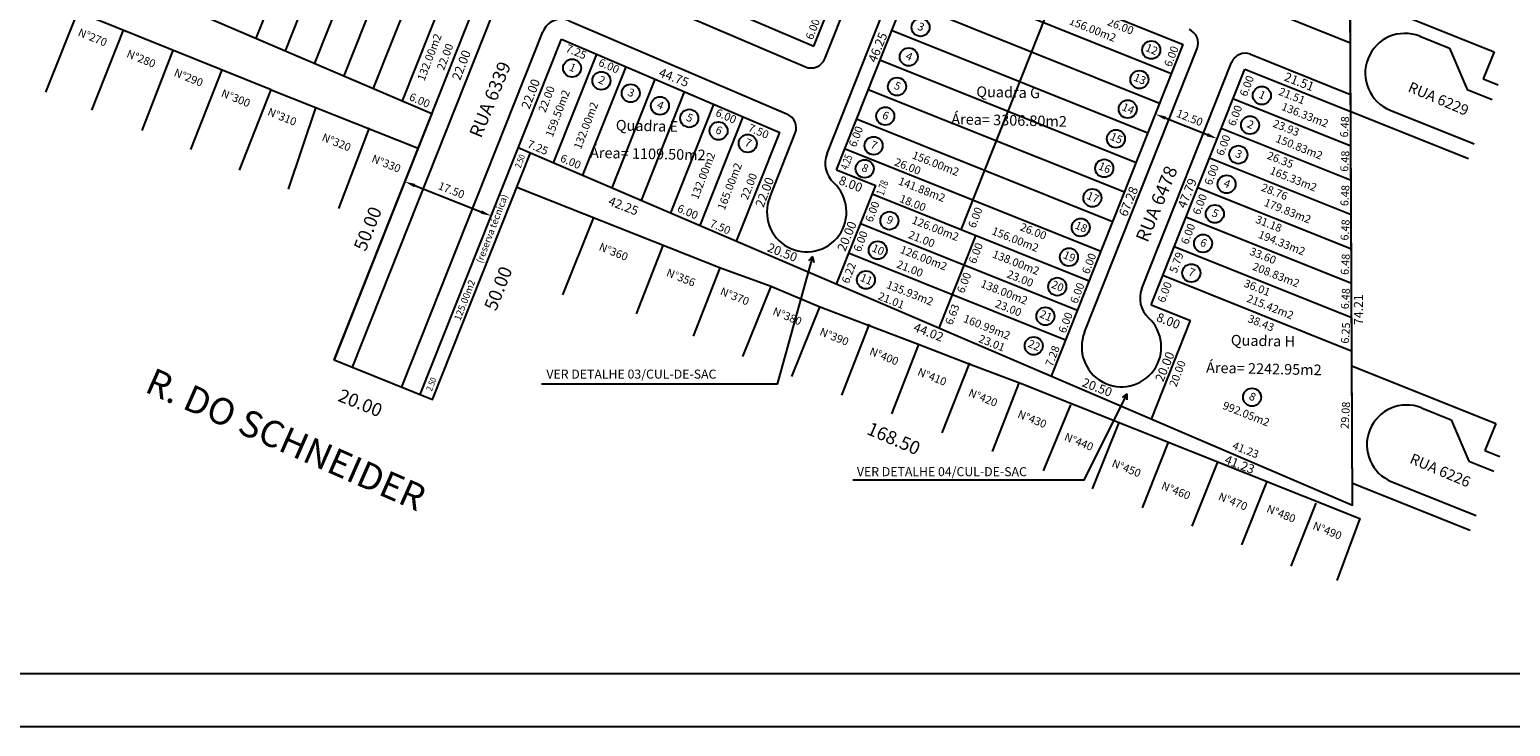
# Model space of a CAD drawing. Extents: x 182309 to 183104, y 1661756 to 1662350.
# Drawn here: x 182615 to 182894, y 1661756 to 1661887 of the extents above; entities that cross this region are included whole.
import ezdxf
from ezdxf.enums import TextEntityAlignment as Align

# ---------------------------------------------------------------- set-up
doc = ezdxf.new("R2010")
doc.units = 0
doc.header["$LTSCALE"] = 10
doc.header["$MEASUREMENT"] = 0
doc.header["$PDMODE"] = 3
doc.layers.get('0').update_dxf_attribs({"linetype": 'CONTINUOUS'})
doc.layers.get('DEFPOINTS').update_dxf_attribs({"linetype": 'CONTINUOUS'})
for name, color, linetype in [('CUL-DE-SAC', 1, 'CONTINUOUS'), ('EVU', 7, 'CONTINUOUS'), ('ID-POINT', 7, 'CONTINUOUS'), ('LINDEIROS', 1, 'CONTINUOUS'), ('LOTES', 2, 'CONTINUOUS'), ('MPOL', 7, 'CONTINUOUS'), ('QUADRAS', 4, 'CONTINUOUS'), ('RUA', 2, 'CONTINUOUS'), ('TEXT', 3, 'CONTINUOUS'), ('TEXTO', 5, 'CONTINUOUS')]:
    doc.layers.add(name, color=color, linetype=linetype)
doc.styles.add('ROMAND', font='ROMAND.shx', dxfattribs={"height": 3.5})
doc.styles.add('ROMANS', font='romans.shx', dxfattribs={"height": 1.5})
doc.dimstyles.get("Standard").update_dxf_attribs({"dimtxt": 0.18, "dimasz": 1.7, "dimexe": 0.18, "dimexo": 0.063, "dimgap": 0.09, "dimtad": 0, "dimdec": 4, "dimzin": 0, "dimtxsty": 'ROMAND', "dimcen": 0.09, "dimclrd": 2, "dimclre": 2, "dimclrt": 4, "dimaunit": 1, "dimazin": 3, "dimtfac": 1, "dimtdec": 4, "dimtofl": 0, "dimtmove": 0, "dimatfit": 3, "dimtolj": 1, "dimtzin": 0})

# ---------------------------------------------------------------- blocks, each defined once
blk = doc.blocks.new('*D14')
at = {"color": 2, "linetype": 'BYBLOCK'}
blk.add_line((182690.86, 1661862.64), (182703.4, 1661857.66), dxfattribs=at)
for points in [[(182690.98, 1661862.95), (182690.73, 1661862.33), (182689, 1661863.38)], [(182703.53, 1661857.97), (182703.28, 1661857.35), (182705.26, 1661856.92)]]:
    blk.add_solid(points, dxfattribs=at)
at = {"layer": 'DEFPOINTS', "color": 0, "linetype": 'BYBLOCK'}
for p in [(182688.43, 1661861.96), (182704.7, 1661855.51), (182705.26, 1661856.92)]:
    blk.add_point(p, dxfattribs=at)
at = {"color": 3, "linetype": 'BYBLOCK', "insert": (182697.78, 1661861.78), "char_height": 1.5, "attachment_point": 5, "rotation": 338.3533, "style": 'ROMANS'}
blk.add_mtext('\\A1;17.50', dxfattribs=at)
blk = doc.blocks.new('*D19')
at = {"color": 2, "linetype": 'BYBLOCK'}
blk.add_line((182835, 1661868.06), (182827.1, 1661871.2), dxfattribs=at)
for points in [[(182827.23, 1661871.51), (182826.98, 1661870.89), (182825.24, 1661871.94)], [(182835.13, 1661868.37), (182834.88, 1661867.75), (182836.86, 1661867.33)]]:
    blk.add_solid(points, dxfattribs=at)
at = {"layer": 'DEFPOINTS', "color": 0, "linetype": 'BYBLOCK'}
for p in [(182825.24, 1661871.94), (182826.02, 1661873.9), (182837.64, 1661869.29)]:
    blk.add_point(p, dxfattribs=at)
at = {"color": 3, "linetype": 'BYBLOCK', "insert": (182831.7, 1661871.26), "char_height": 1.5, "attachment_point": 5, "rotation": 338.3533, "style": 'ROMANS'}
blk.add_mtext('\\A1;12.50', dxfattribs=at)

msp = doc.modelspace()

# ---------------------------------------------------------------- linework, layer by layer
at = {"color": 2}
for p, q in [((182762.52, 1661844.346), (182761.771, 1661843.516)), ((182762.52, 1661844.346), (182762.735, 1661843.249)), ((182821.712, 1661818.448), (182820.819, 1661817.775)), ((182821.712, 1661818.448), (182821.715, 1661817.33))]:
    msp.add_line(p, q, dxfattribs=at)
for points in [[(182762.52, 1661844.346), (182755.871, 1661820.319), (182711.469, 1661820.319)], [(182821.712, 1661818.448), (182813.638, 1661802.199), (182770.097, 1661802.199)]]:
    msp.add_lwpolyline(points, dxfattribs=at)
at = {"layer": 'CUL-DE-SAC'}
for p, q in [((182863.792, 1661893.817), (182890.902, 1661882.95)), ((182876.901, 1661885.869), (182882.47, 1661883.637)), ((182882.47, 1661883.637), (182885.807, 1661875.835)), ((182890.902, 1661882.95), (182888.856, 1661877.845)), ((182888.856, 1661877.845), (182891.641, 1661876.729)), ((182885.807, 1661875.835), (182890.525, 1661873.944)), ((182863.893, 1661871.691), (182886.06, 1661862.806)), ((182871.32, 1661871.946), (182887.176, 1661865.59)), ((182864.113, 1661823.782), (182891.224, 1661812.915)), ((182877.222, 1661815.834), (182882.791, 1661813.601)), ((182882.791, 1661813.601), (182886.128, 1661805.8)), ((182891.224, 1661812.915), (182889.178, 1661807.809)), ((182889.178, 1661807.809), (182891.962, 1661806.693)), ((182886.128, 1661805.8), (182890.846, 1661803.909)), ((182864.215, 1661801.655), (182886.381, 1661792.77)), ((182871.641, 1661801.91), (182887.497, 1661795.555))]:
    msp.add_line(p, q, dxfattribs=at)
for centre in [(182874.11, 1661878.908), (182874.432, 1661808.872)]:
    msp.add_arc(centre, 7.5, 68.15731, 248.15731, dxfattribs=at)
at = {"layer": 'EVU', "color": 2, "linetype": 'CONTINUOUS'}
msp.add_lwpolyline([(182308.872, 1661755.794), (183103.64, 1661755.794), (183103.64, 1662349.794), (182308.872, 1662349.794)], close=True, dxfattribs=at)
at = {"layer": 'EVU', "color": 7, "linetype": 'CONTINUOUS'}
msp.add_lwpolyline([(182333.872, 1661765.794), (183093.64, 1661765.794), (183093.64, 1662339.794), (182333.872, 1662339.794)], close=True, dxfattribs=at)
at = {"layer": 'LINDEIROS'}
for p, q in [((182660.513, 1661875.78), (182502.106, 1661939.756)), ((182618.09, 1661875.335), (182624.051, 1661890.288)), ((182632.64, 1661887.037), (182626.706, 1661871.92)), ((182636.233, 1661868.143), (182642.136, 1661883.387)), ((182651.257, 1661879.518), (182645.35, 1661864.53)), ((182660.379, 1661875.65), (182654.472, 1661860.661)), ((182721.232, 1661851.706), (182715.379, 1661837.112)), ((182777.463, 1661814.689), (182782.513, 1661827.771)), ((182796.4, 1661807.595), (182801.508, 1661820.664)), ((182806.017, 1661803.992), (182811.149, 1661816.376)), ((182820.181, 1661813.057), (182815.186, 1661800.557)), ((182824.642, 1661797.015), (182829.565, 1661809.382)), ((182838.843, 1661805.811), (182833.958, 1661793.525)), ((182843.381, 1661789.995), (182848.116, 1661801.835)), ((182852.654, 1661786.019), (182857.389, 1661797.859))]:
    msp.add_line(p, q, dxfattribs=at)
at = {"layer": 'LINDEIROS', "color": 3}
msp.add_line((182786.933, 1661811.141), (182792.115, 1661824.293), dxfattribs=at)
at = {"layer": 'LINDEIROS'}
for points in [[(182660.513, 1661875.78), (182688.218, 1661864.805)], [(182663.771, 1661857.066), (182669.035, 1661872.549)], [(182673.278, 1661853.39), (182679.033, 1661868.594)], [(182706.807, 1661857.43), (182745.197, 1661842.198), (182754.507, 1661838.818), (182763.76, 1661834.932), (182782.31, 1661827.874), (182791.809, 1661824.193), (182801.66, 1661820.511), (182865.593, 1661794.96), (182861.295, 1661783.284)], [(182729.343, 1661833.551), (182734.353, 1661846.449)], [(182740.085, 1661829.352), (182745.096, 1661842.249)], [(182749.374, 1661825.541), (182754.763, 1661838.918)], [(182758.633, 1661821.743), (182763.964, 1661834.981)], [(182768, 1661818.234), (182773.216, 1661831.604)]]:
    msp.add_lwpolyline(points, dxfattribs=at)
at = {"layer": 'LOTES'}
for p, q in [((182657.716, 1661885.507), (182665.834, 1661905.963)), ((182663.232, 1661883.147), (182671.35, 1661903.602)), ((182668.748, 1661880.786), (182676.866, 1661901.242)), ((182674.264, 1661878.426), (182682.383, 1661898.881)), ((182679.78, 1661876.065), (182687.899, 1661896.521)), ((182830.108, 1661878.769), (182781.841, 1661898.117)), ((182685.297, 1661873.704), (182693.415, 1661894.16)), ((182790.481, 1661849.405), (182808.188, 1661894.02)), ((182827.894, 1661873.193), (182779.628, 1661892.54)), ((182825.681, 1661867.616), (182777.414, 1661886.963)), ((182713.742, 1661862.031), (182721.86, 1661882.487)), ((182719.256, 1661859.666), (182727.374, 1661880.122)), ((182823.468, 1661862.039), (182775.201, 1661881.386)), ((182724.77, 1661857.3), (182732.889, 1661877.757)), ((182730.284, 1661854.935), (182738.403, 1661875.392)), ((182821.255, 1661856.462), (182772.988, 1661875.809)), ((182841.71, 1661874.119), (182863.923, 1661865.215)), ((182735.799, 1661852.57), (182743.917, 1661873.026)), ((182741.313, 1661850.205), (182749.431, 1661870.661)), ((182819.041, 1661850.885), (182770.774, 1661870.232)), ((182839.497, 1661868.542), (182863.953, 1661858.739)), ((182707.079, 1661864.888), (182709.377, 1661863.903)), ((182816.828, 1661845.308), (182768.561, 1661864.655)), ((182837.284, 1661862.965), (182863.982, 1661852.263)), ((182835.07, 1661857.388), (182864.012, 1661845.787)), ((182814.615, 1661839.731), (182773.766, 1661856.105)), ((182832.857, 1661851.811), (182864.042, 1661839.311)), ((182812.401, 1661834.155), (182771.515, 1661850.543)), ((182786.359, 1661830.885), (182793.266, 1661848.289)), ((182830.644, 1661846.234), (182864.072, 1661832.835)), ((182810.188, 1661828.578), (182769.302, 1661844.966)), ((182828.507, 1661840.849), (182864.177, 1661826.551))]:
    msp.add_line(p, q, dxfattribs=at)
for centre in [(182782.85, 1661887.554), (182780.637, 1661881.977), (182826.308, 1661883.293), (182717.226, 1661879.866), (182722.74, 1661877.501), (182728.254, 1661875.135), (182778.424, 1661876.401), (182824.094, 1661877.716), (182733.769, 1661872.77), (182847.147, 1661874.71), (182739.283, 1661870.405), (182776.211, 1661870.824), (182821.881, 1661872.139), (182744.797, 1661868.04), (182844.933, 1661869.133), (182750.311, 1661865.675), (182773.997, 1661865.247), (182819.668, 1661866.562), (182842.72, 1661863.556), (182772.332, 1661860.909), (182817.454, 1661860.986), (182840.507, 1661857.98), (182815.241, 1661855.409), (182776.996, 1661851.117), (182838.293, 1661852.403), (182813.028, 1661849.832), (182774.783, 1661845.54), (182836.08, 1661846.826), (182810.814, 1661844.255), (182772.57, 1661839.963), (182833.867, 1661841.249), (182808.601, 1661838.678), (182806.388, 1661833.101), (182804.175, 1661827.524), (182845.305, 1661817.828)]:
    msp.add_circle(centre, 1.7, dxfattribs=at)
at = {"layer": 'MPOL'}
msp.add_lwpolyline([(182379.418, 1662021.821), (182396.619, 1661997.242), (182690.813, 1661871.344), (182672.372, 1661824.869), (182690.929, 1661817.43), (182709.377, 1661863.903), (182864.234, 1661797.484), (182863.261, 1662009.482)], close=True, dxfattribs=at)
at = {"layer": 'QUADRAS'}
for p, q in [((182864.234, 1661797.484), (182863.261, 1662009.482)), ((182396.619, 1661997.242), (182690.813, 1661871.344)), ((182762.781, 1661883.977), (182798.359, 1661973.625)), ((182720.505, 1661902.11), (182762.781, 1661883.977)), ((182766.994, 1661860.706), (182784.054, 1661903.693)), ((182784.054, 1661903.693), (182832.321, 1661884.346)), ((182672.379, 1661824.897), (182698.931, 1661891.8)), ((182688.612, 1661818.359), (182715.197, 1661885.345)), ((182715.197, 1661885.345), (182756.323, 1661867.705)), ((182807.504, 1661821.815), (182832.321, 1661884.346)), ((182826.293, 1661835.272), (182843.924, 1661879.696)), ((182843.924, 1661879.696), (182863.893, 1661871.691)), ((182748.205, 1661847.249), (182756.323, 1661867.705)), ((182709.377, 1661863.903), (182864.234, 1661797.484)), ((182766.994, 1661860.706), (182774.43, 1661857.755)), ((182767.052, 1661839.166), (182774.43, 1661857.755)), ((182826.293, 1661835.272), (182833.729, 1661832.321)), ((182826.352, 1661813.732), (182833.729, 1661832.321))]:
    msp.add_line(p, q, dxfattribs=at)
at = {"layer": 'QUADRAS', "color": 2}
for p, q in [((182764.81, 1661881.634), (182800.915, 1661972.61)), ((182788.472, 1661914.851), (182863.834, 1661884.643)), ((182765.248, 1661863.762), (182781.59, 1661904.94)), ((182718.882, 1661898.218), (182761.172, 1661880.12)), ((182675.865, 1661823.514), (182702.416, 1661890.416)), ((182716.675, 1661888.791), (182757.776, 1661871.163)), ((182685.137, 1661819.769), (182711.711, 1661886.728)), ((182813.739, 1661830.071), (182834.969, 1661883.564)), ((182845.039, 1661882.481), (182863.878, 1661874.929)), ((182824.547, 1661838.328), (182841.46, 1661880.942)), ((182754.44, 1661855.505), (182759.248, 1661867.621))]:
    msp.add_line(p, q, dxfattribs=at)
for centre, radius, start, end in [((182715.197, 1661885.345), 3.75, 66.78527, 158.35331), ((182832.413, 1661884.579), 2.75, 338.35331, 68.15731), ((182844.016, 1661879.928), 2.75, 68.15731, 158.35331), ((182762.254, 1661882.648), 2.75, 246.83184, 338.35331), ((182756.692, 1661868.635), 2.75, 338.35331, 66.78527)]:
    msp.add_arc(centre, radius, start, end, dxfattribs=at)
at = {"layer": 'RUA'}
for centre, radius, end in [((182769.895, 1661861.918), 5, 227.25311), ((182761.411, 1661852.738), 7.5, 47.25311), ((182829.195, 1661836.484), 5, 227.25347), ((182820.71, 1661827.304), 7.5, 47.25347)]:
    msp.add_arc(centre, radius, 158.35331, end, dxfattribs=at)

# ---------------------------------------------------------------- texts
at = {"layer": 'CUL-DE-SAC', "color": 2, "style": 'ROMANS'}
for s, p in [('RUA 6229', (182880.043, 1661873.186)), ('RUA 6226', (182880.365, 1661803.15))]:
    msp.add_text(s, height=2, rotation=337.04983, dxfattribs=at).set_placement(p, align=Align.CENTER)
at = {"layer": 'ID-POINT', "color": 3, "style": 'ROMANS'}
for s, p in [('VER DETALHE 03/CUL-DE-SAC', (182712.376, 1661821.345)), ('VER DETALHE 04/CUL-DE-SAC', (182770.863, 1661802.957))]:
    msp.add_text(s, height=1.7, dxfattribs=at).set_placement(p)
at = {"layer": 'LINDEIROS', "style": 'ROMANS'}
for s, p in [('N%%D270', (182623.998, 1661886.03)), ('N%%D280', (182633.148, 1661882.014)), ('N%%D290', (182642.075, 1661878.445)), ('N%%D300', (182650.963, 1661874.576)), ('N%%D310', (182659.705, 1661871.068)), ('N%%D320', (182669.94, 1661866.26)), ('N%%D330', (182679.313, 1661862.244)), ('N%%D360', (182722.136, 1661845.617)), ('N%%D356', (182734.834, 1661840.765)), ('N%%D370', (182744.963, 1661837.226)), ('N%%D380', (182754.864, 1661833.466)), ('N%%D390', (182763.707, 1661829.612)), ('N%%D400', (182773.096, 1661825.926)), ('N%%D410', (182782.152, 1661822.052)), ('N%%D420', (182791.729, 1661818.112)), ('N%%D430', (182800.997, 1661814.085)), ('N%%D440', (182809.792, 1661809.806)), ('N%%D450', (182818.743, 1661804.821)), ('N%%D460', (182828.077, 1661800.603)), ('N%%D470', (182838.818, 1661798.558)), ('N%%D480', (182847.897, 1661796.257)), ('N%%D490', (182856.592, 1661793.061))]:
    msp.add_text(s, height=1.5, rotation=337.92081, dxfattribs=at).set_placement(p)
at = {"layer": 'LOTES', "color": 3, "style": 'ROMANS'}
for s, p in [('3', (182782.868, 1661887.493)), ('4', (182780.655, 1661881.916)), ('12', (182826.326, 1661883.232)), ('1', (182717.244, 1661879.805)), ('2', (182722.758, 1661877.44)), ('5', (182778.442, 1661876.34)), ('13', (182824.112, 1661877.655)), ('3', (182728.272, 1661875.074)), ('1', (182847.165, 1661874.649)), ('4', (182733.787, 1661872.709)), ('5', (182739.301, 1661870.344)), ('6', (182776.229, 1661870.763)), ('14', (182821.899, 1661872.078)), ('6', (182744.815, 1661867.979)), ('2', (182844.951, 1661869.072)), ('7', (182750.329, 1661865.614)), ('7', (182774.015, 1661865.186)), ('15', (182819.686, 1661866.502)), ('3', (182842.738, 1661863.496)), ('8', (182772.35, 1661860.848)), ('16', (182817.472, 1661860.925)), ('4', (182840.525, 1661857.919)), ('17', (182815.259, 1661855.348)), ('9', (182777.014, 1661851.056)), ('5', (182838.311, 1661852.342)), ('18', (182813.046, 1661849.771)), ('10', (182774.801, 1661845.479)), ('6', (182836.098, 1661846.765)), ('19', (182810.832, 1661844.194)), ('11', (182772.588, 1661839.902)), ('7', (182833.885, 1661841.188)), ('20', (182808.619, 1661838.617)), ('21', (182806.406, 1661833.04)), ('22', (182804.193, 1661827.464)), ('8', (182845.323, 1661817.767))]:
    msp.add_text(s, height=1.5, rotation=336.69199, dxfattribs=at).set_placement(p, align=Align.MIDDLE)
at = {"layer": 'LOTES', "color": 5, "style": 'ROMANS'}
msp.add_text('R. DO SCHNEIDER', height=5, rotation=336.27496, dxfattribs=at).set_placement((182636.467, 1661818.946))
at = {"layer": 'TEXT', "color": 2, "style": 'ROMANS'}
for s, height, rotation, p in [('6.00', 1.5, 69.09483, (182763.245, 1661886.948)), ('156.00m2', 1.5, 338.32537, (182815.006, 1661886.482)), ('26.00', 1.5, 338.32537, (182820.254, 1661887.084)), ('132.00m2', 1.5, 69.09483, (182691.035, 1661881.662)), ('22.00', 1.5, 69.09483, (182693.988, 1661881.744)), ('7.25', 1.5, 336.80341, (182717.688, 1661882.257)), ('6.00', 1.5, 69.09483, (182830.781, 1661881.819)), ('6.00', 1.5, 336.80341, (182723.868, 1661879.596)), ('6.00', 1.5, 69.09483, (182845.009, 1661876.242)), ('6.00', 1.5, 336.80341, (182688.214, 1661873.117)), ('22.00', 1.5, 69.09483, (182713.094, 1661873.752)), ('159.50m2', 1.5, 69.09483, (182715.193, 1661871.068)), ('21.51', 1.5, 338.32537, (182852.546, 1661873.949)), ('132.00m2', 1.5, 69.09483, (182720.521, 1661868.772)), ('6.00', 1.5, 336.80341, (182745.925, 1661870.136)), ('6.00', 1.5, 69.09483, (182842.796, 1661870.665)), ('136.33m2', 1.5, 338.32537, (182855.011, 1661870.333)), ('7.50', 1.5, 336.80341, (182752.048, 1661867.284)), ('6.00', 1.5, 69.09483, (182771.371, 1661866.696)), ('23.93', 1.5, 338.32537, (182851.454, 1661867.923)), ('6.48', 1.5, 86.36119, (182863.486, 1661868.75)), ('7.25', 1.5, 336.80341, (182710.478, 1661864.226)), ('6.00', 1.5, 69.09483, (182840.582, 1661865.089)), ('150.83m2', 1.5, 338.32537, (182853.919, 1661864.306)), ('6.00', 1.5, 336.80341, (182716.659, 1661861.565)), ('132.00m2', 1.5, 69.09483, (182742.578, 1661859.312)), ('26.00', 1.5, 338.32537, (182780.167, 1661860.655)), ('156.00m2', 1.5, 338.32537, (182785.432, 1661861.195)), ('26.35', 1.5, 338.32537, (182850.363, 1661861.897)), ('6.48', 1.5, 86.36119, (182863.516, 1661862.274)), ('165.00m2', 1.5, 69.09483, (182747.605, 1661857.312)), ('22.00', 1.5, 69.09483, (182751.214, 1661857.318)), ('6.00', 1.5, 69.09483, (182838.369, 1661859.512)), ('165.33m2', 1.5, 338.32537, (182852.827, 1661858.28)), ('141.88m2', 1.5, 338.32537, (182782.836, 1661856.3)), ('28.76', 1.5, 338.32537, (182849.271, 1661855.87)), ('6.48', 1.5, 86.36119, (182863.545, 1661855.798)), ('(reserva técnica)', 1.3, 69.09483, (182702.726, 1661849.396)), ('6.00', 1.5, 69.09483, (182774.461, 1661852.542)), ('18.00', 1.5, 338.32537, (182781.119, 1661853.756)), ('6.00', 1.5, 69.09483, (182836.156, 1661853.935)), ('179.83m2', 1.5, 338.32537, (182851.735, 1661852.254)), ('6.00', 1.5, 336.80341, (182738.716, 1661852.105)), ('126.00m2', 1.5, 338.32537, (182785.388, 1661848.959)), ('6.00', 1.5, 69.09483, (182793.855, 1661851.445)), ('31.18', 1.5, 338.32537, (182848.179, 1661849.844)), ('7.50', 1.5, 336.80341, (182744.839, 1661849.253)), ('6.00', 1.5, 69.09483, (182772.248, 1661846.965)), ('21.00', 1.5, 338.32537, (182782.791, 1661846.966)), ('156.00m2', 1.5, 338.32537, (182800.436, 1661846.891)), ('26.00', 1.5, 338.32537, (182803.833, 1661848.418)), ('6.00', 1.5, 69.09483, (182833.942, 1661848.358)), ('194.33m2', 1.5, 338.32537, (182850.644, 1661846.227)), ('6.48', 1.5, 86.36119, (182863.575, 1661849.322)), ('126.00m2', 1.5, 338.32537, (182783.175, 1661843.382)), ('6.00', 1.5, 69.09483, (182793.953, 1661844.728)), ('33.60', 1.5, 338.32537, (182847.087, 1661843.817)), ('21.00', 1.5, 338.32537, (182780.577, 1661841.389)), ('138.00m2', 1.5, 338.32537, (182800.561, 1661842.533)), ('6.00', 1.5, 69.09483, (182815.288, 1661842.781)), ('5.79', 1.5, 69.09483, (182831.756, 1661842.966)), ('6.48', 1.5, 86.36119, (182863.605, 1661842.846)), ('6.22', 1.5, 69.09483, (182770.034, 1661840.996)), ('6.00', 1.5, 69.09483, (182791.74, 1661839.152)), ('23.00', 1.5, 338.32537, (182801.355, 1661839.524)), ('208.83m2', 1.5, 338.32537, (182849.552, 1661840.201)), ('125.00m2', 1.3, 69.09483, (182697.585, 1661835.902)), ('135.93m2', 1.5, 338.32537, (182780.597, 1661836.758)), ('138.00m2', 1.5, 338.32537, (182798.348, 1661836.956)), ('6.00', 1.5, 69.09483, (182813.075, 1661837.204)), ('6.00', 1.5, 69.09483, (182829.542, 1661837.39)), ('36.01', 1.5, 338.32537, (182845.995, 1661837.791)), ('6.48', 1.5, 86.36119, (182863.635, 1661836.37)), ('21.01', 1.5, 338.32537, (182777.064, 1661835.388)), ('6.63', 1.5, 69.09483, (182789.527, 1661833.182)), ('23.00', 1.5, 338.32537, (182799.141, 1661833.947)), ('215.42m2', 1.5, 338.32537, (182848.46, 1661834.174)), ('160.99m2', 1.5, 338.32537, (182795.083, 1661830.36)), ('6.00', 1.5, 69.09483, (182810.862, 1661831.627)), ('38.43', 1.5, 338.32537, (182846.731, 1661831.123)), ('23.01', 1.5, 338.32537, (182796.021, 1661827.358)), ('6.25', 1.5, 86.36119, (182863.664, 1661829.894)), ('7.28', 1.5, 69.09483, (182808.412, 1661825.342)), ('20.00', 1.5, 69.09483, (182831.949, 1661822.033)), ('992.05m2', 1.5, 338.32537, (182843.919, 1661814)), ('29.08', 1.5, 86.36119, (182863.629, 1661814.396)), ('41.23', 1.5, 338.32537, (182843.832, 1661807.213))]:
    msp.add_text(s, height=height, rotation=rotation, dxfattribs=at).set_placement(p, align=Align.CENTER)
at = {"layer": 'TEXT', "color": 4, "style": 'ROMANS'}
for s, rotation, p in [('46.25', 67.68624, (182775.567, 1661883.47)), ('22.00', 69.11943, (182697.15, 1661880.142)), ('44.75', 338.89208, (182736.1, 1661877.323)), ('22.00', 69.11943, (182710.197, 1661874.711)), ('21.51', 338.89208, (182853.896, 1661876.528)), ('22.00', 69.11943, (182754.288, 1661856.177)), ('8.00', 338.89208, (182769.398, 1661857.243)), ('67.28', 67.68624, (182822.798, 1661854.412)), ('47.79', 67.68624, (182833.864, 1661855.968)), ('42.25', 338.89208, (182726.587, 1661853.103)), ('20.00', 67.68624, (182769.766, 1661847.872)), ('20.50', 338.89208, (182756.531, 1661844.345)), ('74.21', 89.96794, (182866.19, 1661834.351)), ('8.00', 338.89208, (182829.241, 1661831.44)), ('44.02', 338.89208, (182784.071, 1661829.306)), ('20.00', 67.68624, (182829.651, 1661823.29)), ('20.50', 338.89208, (182815.83, 1661818.911)), ('41.23', 338.89208, (182842.668, 1661804.378))]:
    msp.add_text(s, height=1.7, rotation=rotation, dxfattribs=at).set_placement(p, align=Align.CENTER)
for s, p in [('Quadra G', (182799.355, 1661875.06)), ('Área= 3306.80m2', (182799.527, 1661869.793)), ('Quadra E', (182731.311, 1661868.733)), ('Área= 1109.50m2', (182731.483, 1661863.466)), ('Quadra H', (182847.355, 1661828.218)), ('Área= 2242.95m2', (182847.527, 1661822.95))]:
    msp.add_text(s, height=2, rotation=358.75362, dxfattribs=at).set_placement(p, align=Align.MIDDLE)
at = {"layer": 'TEXT', "color": 2, "style": 'ROMANS'}
for s, height, width, p in [('2.50', 1.2, 0.8, (182707.96, 1661862.111)), ('4.25', 1.5, 0.7, (182769.597, 1661861.888)), ('1.78', 1.5, 0.7, (182776.355, 1661857.057)), ('2.50', 1.2, 0.8, (182691.253, 1661820.08))]:
    msp.add_text(s, height=height, rotation=69.09483, dxfattribs=dict(at, width=width)).set_placement(p, align=Align.CENTER)
at = {"layer": 'TEXTO', "color": 5, "style": 'ROMANS'}
for s, rotation, p in [('RUA 6339  ', 67.62694, (182703.207, 1661874.193)), ('RUA 6478', 67.63625, (182828.478, 1661853.811)), ('50.00', 68.35713, (182679.885, 1661849.143)), ('50.00', 68.34948, (182704.457, 1661837.891)), ('20.00', 338.08049, (182676.868, 1661815.607)), ('168.50', 336.79365, (182777.314, 1661808.909))]:
    msp.add_text(s, height=2.5, rotation=rotation, dxfattribs=at).set_placement(p, align=Align.CENTER)

# ---------------------------------------------------------------- dimensions: what is measured, and where the dimension line sits
for p1, p2, distance, picture, middle, set_off in [((182839.497, 1661868.542), (182827.879, 1661873.153), 2.108, '*D19', (182833.556, 1661870.514), (1.856, -0.744)), ((182685.142, 1661857.055), (182701.408, 1661850.6), 1.525, '*D14', (182694.483, 1661856.872), (-3.292, -4.907))]:
    dim = msp.add_aligned_dim(p1=p1, p2=p2, distance=distance, dimstyle='STANDARD', override={"dimtxt": 0.09375, "dimasz": 2, "dimexe": 0.1, "dimexo": 1.5875, "dimgap": 1, "dimtad": 1, "dimdec": 2, "dimtxsty": 'ROMANS', "dimcen": 0.1, "dimse1": 1, "dimse2": 1, "dimclrt": 3, "dimtdec": 2})
    dim.commit()
    dim.dimension.update_dxf_attribs({"geometry": picture, "text_midpoint": middle, "insert": set_off})

doc.saveas('drawing.dxf')
